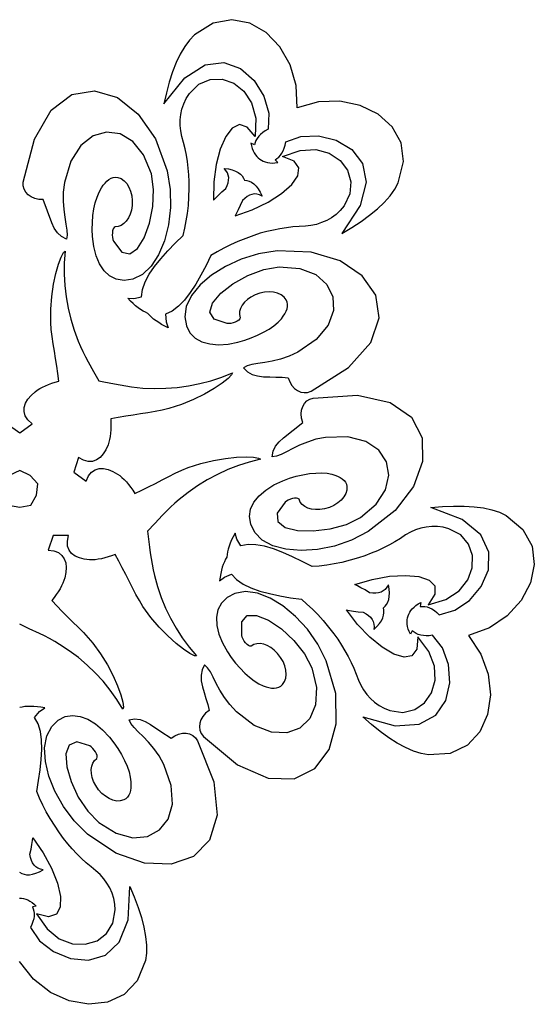
# Model space of a CAD drawing. Extents: x 91 to 479, y -285 to -25.
# Drawn here: x 126 to 162, y -96 to -28 of the extents above; entities that cross this region are included whole.
import ezdxf

# ---------------------------------------------------------------- set-up
doc = ezdxf.new("R2010")
doc.units = 0
doc.layers.add('LAYER_1', color=7, linetype='CONTINUOUS')

msp = doc.modelspace()

# ---------------------------------------------------------------- linework, layer by layer
at = {"layer": 'LAYER_1', "color": 250}
for points in [[(142.5865, -36.8927), (142.3359, -36.7733), (142.3738, -36.9684), (142.4251, -37.147), (142.4888, -37.3093), (142.5636, -37.4552), (142.6484, -37.5849), (142.7422, -37.6984), (142.8437, -37.7958), (142.9518, -37.8771), (143.0625, -37.9542), (143.1862, -38.0202), (143.3229, -38.0739), (143.4721, -38.1142), (143.6335, -38.14), (143.807, -38.1503), (143.9921, -38.1439), (144.1887, -38.1197), (143.9981, -37.9186), (144.1279, -37.8363), (144.25, -37.7338), (144.3629, -37.6112), (144.4647, -37.4686), (144.5537, -37.3061), (144.6282, -37.1239), (144.6865, -36.922), (144.7268, -36.7005), (145.7622, -36.3152), (146.9778, -36.2753), (148.2046, -36.5752), (149.2735, -37.2095), (150.0155, -38.1727), (150.2615, -39.4592), (149.8424, -41.0637), (148.5891, -42.9805), (149.2684, -42.5793), (149.9063, -42.1621), (150.4954, -41.732), (151.0286, -41.2924), (151.4984, -40.8466), (151.8976, -40.3979), (152.2189, -39.9496), (152.455, -39.505), (152.8208, -38.0465), (152.6533, -36.7491), (152.0428, -35.6488), (151.0795, -34.7814), (149.8536, -34.1831), (148.4556, -33.8898), (146.9755, -33.9374), (145.5038, -34.3619), (145.4531, -32.8311), (145.0413, -31.4088), (144.3306, -30.1699), (143.3829, -29.189), (142.2604, -28.5408), (141.0252, -28.3), (139.7392, -28.5414), (138.4646, -29.3396), (138.1148, -29.7018), (137.7878, -30.1462), (137.4845, -30.6646), (137.2059, -31.2491), (136.9526, -31.8918), (136.7257, -32.5847), (136.5259, -33.3198), (136.3542, -34.0892), (137.7904, -32.3052), (139.187, -31.4111), (140.4866, -31.2477), (141.6317, -31.6559), (142.565, -32.4767), (143.229, -33.551), (143.5665, -34.7196), (143.5198, -35.8234), (143.3218, -35.9302), (143.1479, -36.048), (142.9976, -36.1752), (142.8706, -36.3101), (142.7664, -36.4509), (142.6846, -36.5961), (142.6248, -36.7439), (142.5865, -36.8927)], [(134.2992, -47.4439), (134.8189, -47.3275), (134.8831, -46.8276), (135.0632, -46.3143), (135.3431, -45.7907), (135.7069, -45.2596), (136.1386, -44.7241), (136.6222, -44.187), (137.1418, -43.6514), (137.6814, -43.1202), (137.7986, -42.6306), (137.8977, -42.1243), (137.978, -41.603), (138.0386, -41.0681), (138.0977, -39.8951), (138.0923, -39.4216), (138.0698, -38.9549), (138.0306, -38.4955), (137.975, -38.0439), (137.9034, -37.6003), (137.8161, -37.1652), (137.7134, -36.739), (137.5957, -36.3222), (137.5247, -35.9437), (137.4872, -35.564), (137.4858, -35.185), (137.5229, -34.8086), (137.601, -34.4367), (137.7226, -34.0711), (137.8903, -33.7138), (138.1064, -33.3667), (138.7616, -32.7247), (139.5368, -32.4045), (140.3593, -32.3899), (141.1564, -32.6646), (141.8552, -33.2124), (142.383, -34.017), (142.667, -35.0624), (142.6344, -36.3321), (142.0821, -35.6763), (141.5469, -35.5052), (141.0479, -35.7481), (140.6041, -36.3344), (140.2346, -37.1935), (139.9585, -38.2548), (139.7948, -39.4477), (139.7625, -40.7017), (139.9079, -40.559), (140.1035, -40.3622), (140.3414, -40.1341), (140.6141, -39.8977), (140.706, -39.6977), (140.7711, -39.5046), (140.8073, -39.3188), (140.8128, -39.1406), (140.7855, -38.9704), (140.7237, -38.8086), (140.6252, -38.6555), (140.4882, -38.5115), (140.7892, -38.553), (141.0499, -38.6152), (141.2725, -38.6964), (141.4594, -38.7949), (141.6128, -38.909), (141.7352, -39.037), (141.8287, -39.1772), (141.8958, -39.3278), (142.0597, -39.3452), (142.2219, -39.3909), (142.3813, -39.4678), (142.5372, -39.5786), (142.6885, -39.7259), (142.8344, -39.9126), (142.9739, -40.1413), (143.1062, -40.4148), (142.9271, -40.3289), (142.7512, -40.2825), (142.5783, -40.2735), (142.4081, -40.3001), (142.2404, -40.3602), (142.0749, -40.4519), (141.9114, -40.5733), (141.7496, -40.7223), (141.609, -41.0548), (141.4655, -41.3516), (141.3386, -41.5983), (141.2477, -41.7806), (142.4303, -41.3626), (143.5143, -40.8385), (144.4384, -40.248), (145.1414, -39.6312), (145.5619, -39.0281), (145.6388, -38.4785), (145.3108, -38.0225), (144.5166, -37.6999), (145.7142, -37.2767), (146.7962, -37.2239), (147.7246, -37.4772), (148.4616, -37.9725), (148.9692, -38.6456), (149.2095, -39.4323), (149.1447, -40.2685), (148.7368, -41.0901), (148.4728, -41.4031), (148.1844, -41.673), (147.874, -41.9018), (147.5443, -42.0911), (147.1977, -42.2427), (146.8368, -42.3586), (146.4641, -42.4403), (146.0822, -42.4898), (145.6497, -42.5063), (145.2129, -42.54), (144.7723, -42.5913), (144.3284, -42.6602), (143.8817, -42.747), (143.4327, -42.8517), (142.982, -42.9745), (142.5301, -43.1156), (141.4313, -43.5335), (140.9413, -43.7564), (140.4703, -43.9939), (140.0194, -44.2448), (139.5898, -44.5078), (139.2513, -45.1851), (138.9025, -45.8447), (138.5411, -46.4704), (138.1652, -47.0463), (137.7726, -47.5562), (137.3611, -47.984), (136.9287, -48.3138), (136.4732, -48.5293), (136.5232, -49.0596), (136.6595, -49.4638), (136.4218, -49.3488), (136.2027, -49.2311), (136.0016, -49.1108), (135.8181, -48.9881), (135.6517, -48.8629), (135.5019, -48.7354), (135.3683, -48.6056), (135.2502, -48.4737), (135.0882, -48.4022), (134.9234, -48.3151), (134.7558, -48.212), (134.5852, -48.0924), (134.4117, -47.9558), (134.2352, -47.8016), (134.0555, -47.6295), (133.8727, -47.4388), (134.2992, -47.4439)], [(131.4519, -43.1929), (131.4341, -42.7107), (131.4462, -42.229), (131.4866, -41.7567), (131.554, -41.3029), (131.6469, -40.8763), (131.7638, -40.4861), (131.9032, -40.1412), (132.0637, -39.8505), (132.1883, -39.6762), (132.3155, -39.5203), (132.4465, -39.3858), (132.5823, -39.2756), (132.7241, -39.1926), (132.873, -39.1399), (133.0302, -39.1203), (133.1967, -39.1368), (133.4222, -39.2189), (133.6261, -39.362), (133.8043, -39.5584), (133.9529, -39.8004), (134.0681, -40.08), (134.1459, -40.3897), (134.1823, -40.7217), (134.1735, -41.0681), (134.1236, -41.3822), (134.0379, -41.668), (133.9208, -41.9208), (133.7762, -42.1362), (133.6086, -42.3097), (133.422, -42.4367), (133.2206, -42.5127), (133.0087, -42.5333), (132.9323, -42.5834), (132.8755, -42.6754), (132.8375, -42.7986), (132.8176, -42.9424), (132.815, -43.0962), (132.8289, -43.2493), (132.8586, -43.3911), (132.9032, -43.5109), (133.4581, -44.2603), (134.018, -44.3929), (134.5475, -44.0276), (135.0112, -43.2833), (135.3735, -42.2789), (135.5989, -41.1333), (135.6519, -39.9652), (135.4972, -38.8937), (134.9596, -37.5928), (134.2172, -36.6772), (133.3427, -36.1508), (132.4086, -36.0175), (131.4875, -36.2811), (130.6519, -36.9455), (129.9743, -38.0145), (129.5273, -39.4919), (129.4474, -40.1535), (129.4408, -40.7735), (129.4845, -41.3476), (129.5557, -41.8715), (129.6315, -42.3411), (129.689, -42.7521), (129.7054, -43.1003), (129.6576, -43.3814), (129.3144, -43.2036), (129.0431, -42.9447), (128.8282, -42.6221), (128.6546, -42.253), (128.3693, -41.4447), (128.0642, -40.6586), (127.7591, -40.6454), (127.4806, -40.5823), (127.2346, -40.4745), (127.027, -40.3275), (126.8637, -40.1465), (126.7507, -39.9371), (126.6938, -39.7044), (126.6989, -39.454), (127.4579, -36.4971), (128.6138, -34.5195), (130.0363, -33.4403), (131.5952, -33.1788), (133.16, -33.6542), (134.6007, -34.7857), (135.7868, -36.4925), (136.5881, -38.6939), (136.789, -39.9639), (136.8116, -41.2119), (136.6743, -42.4003), (136.3953, -43.4914), (135.9928, -44.4476), (135.4851, -45.2311), (134.8904, -45.8043), (134.2269, -46.1295), (133.6191, -46.2154), (133.0859, -46.134), (132.6272, -45.9041), (132.2431, -45.5447), (131.9335, -45.075), (131.6984, -44.5137), (131.5379, -43.88), (131.4519, -43.1929)], [(141.4451, -50.4549), (141.909, -50.323), (142.3634, -50.1628), (142.8, -49.9785), (143.2109, -49.7741), (143.5879, -49.554), (143.9229, -49.3222), (144.2077, -49.083), (144.4344, -48.8405), (144.562, -48.6681), (144.6711, -48.499), (144.7587, -48.3331), (144.8217, -48.17), (144.8569, -48.0097), (144.8611, -47.8518), (144.8313, -47.6962), (144.7642, -47.5426), (144.6163, -47.3534), (144.4171, -47.2037), (144.1751, -47.0949), (143.8989, -47.0284), (143.5973, -47.0053), (143.2787, -47.0272), (142.9517, -47.0952), (142.625, -47.2107), (142.3417, -47.355), (142.0964, -47.5246), (141.8921, -47.7141), (141.7319, -47.9181), (141.6186, -48.1312), (141.5554, -48.3479), (141.5451, -48.5628), (141.5908, -48.7706), (141.5672, -48.8584), (141.4976, -48.9406), (141.3923, -49.0146), (141.2618, -49.0779), (141.1164, -49.1278), (140.9664, -49.1619), (140.8222, -49.1776), (140.6942, -49.1722), (139.8101, -48.8761), (139.5111, -48.3847), (139.695, -47.7683), (140.2598, -47.0974), (141.1032, -46.4426), (142.1232, -45.8744), (143.2176, -45.4632), (144.2842, -45.2795), (145.6879, -45.389), (146.7882, -45.8122), (147.5591, -46.4813), (147.9745, -47.3284), (148.0084, -48.2858), (147.6348, -49.2857), (146.8276, -50.2601), (145.5608, -51.1412), (144.9559, -51.4221), (144.3681, -51.6202), (143.8085, -51.7561), (143.2881, -51.8503), (142.818, -51.9231), (142.4094, -51.9953), (142.0733, -52.0871), (141.8207, -52.2192), (142.0956, -52.4907), (142.4255, -52.6689), (142.7988, -52.7735), (143.2035, -52.8247), (143.628, -52.8424), (144.0605, -52.8465), (144.4893, -52.857), (144.9024, -52.8939), (145.0092, -53.1798), (145.1553, -53.4251), (145.3338, -53.6258), (145.5378, -53.7779), (145.7602, -53.8773), (145.9943, -53.9201), (146.233, -53.9024), (146.4695, -53.82), (149.0476, -52.1851), (150.5716, -50.475), (151.1588, -48.7889), (150.9261, -47.2256), (149.9906, -45.8842), (148.4695, -44.8636), (146.4797, -44.263), (144.1384, -44.1812), (142.8682, -44.382), (141.674, -44.7456), (140.5859, -45.2431), (139.6343, -45.8453), (138.8491, -46.5233), (138.2607, -47.2482), (137.8992, -47.9909), (137.7948, -48.7224), (137.9006, -49.3268), (138.1427, -49.8087), (138.5031, -50.1739), (138.9636, -50.4284), (139.5061, -50.5778), (140.1127, -50.6282), (140.765, -50.5852), (141.4451, -50.4549)], [(144.5355, -59.9696), (144.9887, -59.8039), (145.4507, -59.6667), (145.9125, -59.5594), (146.3651, -59.4834), (146.7995, -59.44), (147.2066, -59.4307), (147.5774, -59.4568), (147.903, -59.5197), (148.1077, -59.5841), (148.2955, -59.6568), (148.464, -59.7396), (148.6109, -59.8346), (148.7336, -59.9438), (148.8297, -60.0692), (148.8969, -60.2129), (148.9327, -60.3767), (148.924, -60.6165), (148.8507, -60.8546), (148.7189, -61.0847), (148.5347, -61.3007), (148.3043, -61.4966), (148.0339, -61.6661), (147.7295, -61.8031), (147.3973, -61.9015), (147.0828, -61.9511), (146.7844, -61.9579), (146.5076, -61.9245), (146.258, -61.8535), (146.0411, -61.7475), (145.8625, -61.6093), (145.7278, -61.4412), (145.6426, -61.2461), (145.5717, -61.1893), (145.4671, -61.1639), (145.3385, -61.1661), (145.1958, -61.1918), (145.0489, -61.2369), (144.9076, -61.2977), (144.7818, -61.3699), (144.6812, -61.4497), (144.14, -62.2086), (144.187, -62.7819), (144.6981, -63.1725), (145.5493, -63.3835), (146.6165, -63.4177), (147.7757, -63.2782), (148.9029, -62.9678), (149.874, -62.4896), (150.9451, -61.5765), (151.5866, -60.5878), (151.8171, -59.5936), (151.6555, -58.6642), (151.1205, -57.8696), (150.2308, -57.2802), (149.0053, -56.966), (147.4627, -56.9973), (146.808, -57.1253), (146.2158, -57.3102), (145.683, -57.529), (145.2066, -57.7585), (144.7834, -57.9756), (144.4104, -58.1574), (144.0844, -58.2806), (143.8024, -58.3223), (143.8651, -57.9408), (144.0272, -57.6026), (144.2677, -57.2984), (144.5651, -57.0191), (145.2459, -56.4976), (145.8996, -55.9642), (145.818, -55.6705), (145.792, -55.3864), (145.8185, -55.1192), (145.8942, -54.8764), (146.0158, -54.6651), (146.1801, -54.4928), (146.3839, -54.3668), (146.6239, -54.2944), (149.6705, -54.103), (151.9084, -54.5916), (153.3742, -55.6113), (154.1045, -57.0132), (154.1358, -58.6484), (153.5047, -60.3681), (152.2478, -62.0233), (150.4016, -63.4653), (149.2555, -64.0488), (148.0754, -64.456), (146.9027, -64.6926), (145.7789, -64.7643), (144.7453, -64.6768), (143.8433, -64.4359), (143.1144, -64.0473), (142.5999, -63.5168), (142.3302, -62.9655), (142.2429, -62.4332), (142.3199, -61.9259), (142.543, -61.4494), (142.8942, -61.0096), (143.3555, -60.6125), (143.9086, -60.2638), (144.5355, -59.9696)], [(127.6991, -60.1781), (127.1636, -59.6028), (126.4494, -59.2706), (125.7363, -59.6023), (125.1999, -60.1784), (125.2953, -60.9591), (125.6774, -61.6473), (126.4491, -61.798), (127.2218, -61.6472), (127.6034, -60.9595), (127.6991, -60.1781)], [(153.4263, -70.2724), (153.2972, -70.513), (153.2132, -70.333), (153.1497, -70.1585), (153.1058, -69.9899), (153.0804, -69.828), (153.0727, -69.6734), (153.0817, -69.5265), (153.1064, -69.3881), (153.1459, -69.2588), (153.1904, -69.1319), (153.2519, -69.0064), (153.331, -68.8833), (153.4279, -68.7636), (153.5432, -68.6484), (153.6772, -68.5387), (153.8303, -68.4355), (154.0029, -68.34), (153.9658, -68.6091), (154.1199, -68.5992), (154.2798, -68.6103), (154.4441, -68.6434), (154.6112, -68.6994), (154.7796, -68.7792), (154.948, -68.8839), (155.1146, -69.0143), (155.2782, -69.1714), (156.3416, -68.8729), (157.3475, -68.19), (158.1625, -67.2264), (158.6533, -66.0856), (158.6865, -64.871), (158.1289, -63.6864), (156.8469, -62.6352), (154.7073, -61.821), (155.4926, -61.7465), (156.2538, -61.7094), (156.9832, -61.7111), (157.6729, -61.7535), (158.3151, -61.8381), (158.902, -61.9665), (159.4257, -62.1404), (159.8785, -62.3614), (161.0305, -63.3266), (161.657, -64.4744), (161.8097, -65.7231), (161.5406, -66.9904), (160.9013, -68.1944), (159.9437, -69.2531), (158.7197, -70.0844), (157.281, -70.6064), (158.1377, -71.875), (158.6389, -73.2673), (158.7908, -74.6868), (158.5998, -76.0365), (158.0723, -77.2197), (157.2145, -78.1397), (156.0327, -78.6995), (154.5333, -78.8026), (154.0376, -78.715), (153.5121, -78.5477), (152.9621, -78.3065), (152.393, -77.9974), (151.8102, -77.6262), (151.2192, -77.1988), (150.6252, -76.7211), (150.0337, -76.199), (152.2425, -76.7985), (153.8972, -76.7022), (155.0447, -76.0722), (155.7321, -75.0706), (156.0062, -73.8595), (155.914, -72.6009), (155.5024, -71.4568), (154.8183, -70.5894), (154.5937, -70.6201), (154.3822, -70.6275), (154.1846, -70.6132), (154.0014, -70.5787), (153.8333, -70.5257), (153.681, -70.456), (153.5451, -70.371), (153.4263, -70.2724)], [(140.5234, -66.6028), (141.0094, -66.392), (141.3554, -66.7598), (141.8033, -67.0701), (142.3385, -67.3298), (142.9461, -67.5462), (143.6115, -67.7261), (144.3199, -67.8766), (145.0565, -68.0048), (145.8067, -68.1177), (146.1879, -68.4441), (146.5642, -68.7942), (146.9342, -69.1673), (147.2962, -69.5626), (148.0318, -70.478), (148.306, -70.8644), (148.5624, -71.2552), (148.8009, -71.6499), (149.0216, -72.048), (149.2244, -72.4489), (149.4094, -72.8521), (149.5767, -73.2571), (149.7263, -73.6633), (149.891, -74.0112), (150.0838, -74.3403), (150.3055, -74.6477), (150.5569, -74.9305), (150.839, -75.1855), (151.1527, -75.4098), (151.4988, -75.6004), (151.8782, -75.7543), (152.785, -75.8887), (153.5999, -75.6921), (154.2737, -75.2206), (154.7568, -74.5299), (155, -73.676), (154.954, -72.7148), (154.5694, -71.7022), (153.7969, -70.6941), (153.7355, -71.5492), (153.4032, -72.0022), (152.8569, -72.099), (152.1535, -71.8855), (151.3498, -71.4077), (150.5027, -70.7113), (149.669, -69.8425), (148.9057, -68.8471), (149.1052, -68.8768), (149.3761, -68.9208), (149.6991, -68.9653), (150.0549, -68.9966), (150.2492, -69.1046), (150.4174, -69.2229), (150.5577, -69.3524), (150.6682, -69.4939), (150.7473, -69.6482), (150.793, -69.8163), (150.8036, -69.999), (150.7772, -70.1972), (150.9971, -69.9863), (151.1719, -69.7824), (151.3045, -69.5854), (151.3978, -69.3955), (151.4548, -69.2126), (151.4783, -69.0368), (151.4713, -68.8682), (151.4366, -68.7066), (151.5596, -68.5963), (151.6644, -68.4641), (151.7487, -68.3082), (151.81, -68.1269), (151.8462, -67.9185), (151.8547, -67.6814), (151.8332, -67.4139), (151.7795, -67.1142), (151.6844, -67.2898), (151.5685, -67.4313), (151.4328, -67.5404), (151.2783, -67.6188), (151.1059, -67.6683), (150.9166, -67.6906), (150.7114, -67.6876), (150.4911, -67.661), (150.1843, -67.4767), (149.8964, -67.3225), (149.651, -67.1987), (149.4719, -67.1055), (150.6746, -66.7486), (151.8599, -66.5357), (152.9547, -66.4705), (153.8859, -66.5565), (154.5805, -66.7975), (154.9654, -67.1971), (154.9677, -67.759), (154.5143, -68.4869), (155.7324, -68.1257), (156.6391, -67.5328), (157.2416, -66.7824), (157.5469, -65.9487), (157.562, -65.1059), (157.2941, -64.3282), (156.7502, -63.6898), (155.9373, -63.2648), (155.5403, -63.1665), (155.1487, -63.1175), (154.7634, -63.1147), (154.3855, -63.1552), (154.016, -63.2361), (153.6561, -63.3544), (153.3066, -63.5072), (152.9687, -63.6915), (152.6085, -63.9319), (152.2349, -64.161), (151.8481, -64.3783), (151.4483, -64.5833), (151.0359, -64.7757), (150.6112, -64.9549), (150.1743, -65.1205), (149.7256, -65.272), (148.5904, -65.5783), (148.0648, -65.6856), (147.5459, -65.77), (147.0353, -65.8321), (146.5347, -65.872), (145.8618, -65.5223), (145.1909, -65.1929), (144.5298, -64.8983), (143.8861, -64.6527), (143.2677, -64.4705), (142.6824, -64.3659), (142.1379, -64.3534), (141.6421, -64.4473), (141.3727, -63.991), (141.2447, -63.584), (141.12, -63.8165), (141.0118, -64.0403), (140.9198, -64.2556), (140.8435, -64.4627), (140.7824, -64.6617), (140.7361, -64.8528), (140.7041, -65.0363), (140.6861, -65.2124), (140.5973, -65.3654), (140.5153, -65.5325), (140.4405, -65.7143), (140.373, -65.9111), (140.3131, -66.1233), (140.261, -66.3515), (140.2169, -66.596), (140.1811, -66.8573), (140.5234, -66.6028)], [(140.7176, -71.7151), (140.9866, -72.1156), (141.2796, -72.4982), (141.5899, -72.8566), (141.9113, -73.1842), (142.2371, -73.4748), (142.5609, -73.7219), (142.8763, -73.9191), (143.1766, -74.0599), (143.3798, -74.128), (143.5743, -74.1795), (143.7593, -74.2114), (143.9339, -74.2207), (144.0973, -74.2043), (144.2488, -74.1593), (144.3876, -74.0826), (144.5129, -73.9711), (144.6469, -73.7723), (144.7276, -73.5368), (144.7563, -73.2733), (144.7343, -72.9902), (144.6632, -72.6962), (144.5441, -72.3998), (144.3786, -72.1097), (144.1679, -71.8343), (143.943, -71.6097), (143.7057, -71.4291), (143.4622, -71.2935), (143.2185, -71.2042), (142.9808, -71.1624), (142.7551, -71.1692), (142.5475, -71.2259), (142.3642, -71.3335), (142.2731, -71.3378), (142.1733, -71.2967), (142.0703, -71.2193), (141.9698, -71.1147), (141.8773, -70.9918), (141.7987, -70.8599), (141.7394, -70.7278), (141.7052, -70.6048), (141.7134, -69.6722), (142.0883, -69.2358), (142.7314, -69.2201), (143.5441, -69.5499), (144.4276, -70.1498), (145.2835, -70.9444), (146.0131, -71.8584), (146.5178, -72.8164), (146.8474, -74.185), (146.7848, -75.3621), (146.3866, -76.3019), (145.7093, -76.9587), (144.8091, -77.2867), (143.7427, -77.2404), (142.5665, -76.7738), (141.337, -75.8414), (140.8827, -75.3527), (140.5125, -74.8547), (140.2102, -74.3644), (139.9598, -73.8986), (139.7452, -73.4741), (139.5504, -73.1078), (139.3592, -72.8166), (139.1557, -72.6173), (138.982, -72.9626), (138.9143, -73.3314), (138.9299, -73.7187), (139.0063, -74.1195), (139.1208, -74.5287), (139.2507, -74.9413), (139.3736, -75.3523), (139.4667, -75.7567), (139.2277, -75.9466), (139.0394, -76.1613), (138.9037, -76.393), (138.822, -76.634), (138.796, -76.8764), (138.8275, -77.1123), (138.9181, -77.3339), (139.0695, -77.5335), (141.4211, -79.48), (143.5185, -80.4009), (145.3036, -80.4383), (146.7185, -79.7338), (147.7052, -78.4296), (148.2058, -76.6674), (148.1623, -74.5893), (147.5167, -72.337), (146.9326, -71.1912), (146.2174, -70.168), (145.4079, -69.2872), (144.5411, -68.5685), (143.6537, -68.0315), (142.7826, -67.6961), (141.9646, -67.5818), (141.2366, -67.7085), (140.6945, -67.9962), (140.3111, -68.3755), (140.0751, -68.8311), (139.9755, -69.3475), (140.0011, -69.9095), (140.1407, -70.5017), (140.3833, -71.1086), (140.7176, -71.7151)], [(132.6236, -77.5949), (132.9212, -77.9744), (133.1943, -78.3712), (133.439, -78.7771), (133.6511, -79.184), (133.8266, -79.5838), (133.9613, -79.9682), (134.0513, -80.3291), (134.0923, -80.6584), (134.0941, -80.8728), (134.0829, -81.0738), (134.0561, -81.2596), (134.0111, -81.4286), (133.9452, -81.5789), (133.8557, -81.7091), (133.7401, -81.8172), (133.5956, -81.9017), (133.3648, -81.9678), (133.1157, -81.9718), (132.8561, -81.9175), (132.5937, -81.8091), (132.3362, -81.6504), (132.0914, -81.4455), (131.8669, -81.1983), (131.6705, -80.9129), (131.526, -80.6295), (131.4273, -80.3481), (131.3735, -80.0748), (131.3638, -79.8156), (131.3975, -79.5767), (131.4738, -79.3643), (131.5918, -79.1844), (131.7509, -79.0431), (131.7831, -78.9579), (131.7749, -78.8503), (131.7331, -78.7285), (131.6648, -78.6006), (131.5765, -78.4748), (131.4754, -78.3591), (131.3681, -78.2616), (131.2615, -78.1906), (130.3721, -77.9103), (129.8412, -78.1321), (129.6275, -78.739), (129.6899, -79.6138), (129.9872, -80.6394), (130.4782, -81.6988), (131.1218, -82.6748), (131.8767, -83.4504), (133.0761, -84.1871), (134.2148, -84.4918), (135.2316, -84.404), (136.0658, -83.9631), (136.6561, -83.2087), (136.9418, -82.1804), (136.8617, -80.9178), (136.3549, -79.4602), (136.0306, -78.8771), (135.6716, -78.3711), (135.2988, -77.932), (134.9333, -77.5498), (134.596, -77.2144), (134.308, -76.9157), (134.0902, -76.6436), (133.9636, -76.388), (134.3459, -76.3298), (134.7177, -76.3798), (135.0813, -76.5146), (135.4389, -76.7114), (136.1449, -77.1982), (136.8537, -77.6553), (137.1082, -77.4867), (137.3707, -77.3741), (137.6332, -77.3166), (137.8876, -77.3135), (138.1261, -77.3638), (138.3406, -77.4667), (138.5231, -77.6214), (138.6657, -77.8269), (139.7894, -80.6653), (140.0165, -82.9447), (139.4998, -84.6539), (138.3923, -85.7816), (136.8468, -86.3167), (135.0162, -86.248), (133.0534, -85.5641), (131.1113, -84.2539), (130.2023, -83.3442), (129.4505, -82.3476), (128.8632, -81.3055), (128.4477, -80.2588), (128.2116, -79.2488), (128.1621, -78.3165), (128.3068, -77.5032), (128.6529, -76.8499), (129.0937, -76.4232), (129.5727, -76.1757), (130.0788, -76.0921), (130.6008, -76.157), (131.1274, -76.3551), (131.6475, -76.671), (132.15, -77.0894), (132.6236, -77.5949)]]:
    msp.add_lwpolyline(points, close=True, dxfattribs=at)
for points in [[(125.5863, -56.0654), (126.4503, -56.6795), (127.3141, -56.0666), (127.0177, -55.7951), (126.8338, -55.5132), (126.7519, -55.2255), (126.7616, -54.9366), (126.8522, -54.651), (127.0132, -54.3734), (127.2341, -54.1083), (127.5044, -53.8603), (127.6538, -53.7487), (127.8227, -53.6416), (128.0092, -53.5398), (128.2116, -53.4441), (128.4282, -53.3551), (128.6572, -53.2735), (128.8968, -53.2001), (129.1454, -53.1355), (129.0799, -52.6156), (129.0023, -52.0976), (128.9179, -51.5828), (128.8322, -51.0727), (128.7505, -50.5686), (128.6783, -50.0718), (128.6209, -49.5837), (128.5839, -49.1056), (128.579, -48.1929), (128.6492, -47.3048), (128.7754, -46.4721), (128.9384, -45.725), (129.119, -45.0942), (129.298, -44.6102), (129.4562, -44.3035), (129.5745, -44.2046), (129.5745, -44.2046), (129.5158, -44.9938), (129.5088, -45.7808), (129.5521, -46.5641), (129.6444, -47.3423), (129.7843, -48.1138), (129.9705, -48.8774), (130.2015, -49.6315), (130.476, -50.3747), (130.6307, -50.7393), (130.798, -51.0978), (130.9745, -51.4502), (131.1568, -51.7962), (131.5255, -52.4688), (131.877, -53.1145), (132.2337, -53.1794), (132.5994, -53.2494), (132.9729, -53.3215), (133.353, -53.3924), (133.7385, -53.4591), (134.1282, -53.5182), (134.5209, -53.5667), (134.9155, -53.6013), (135.7075, -53.6327), (136.4963, -53.6194), (137.2802, -53.5606), (138.0574, -53.4553), (138.8261, -53.3028), (139.5846, -53.1022), (140.3311, -52.8527), (141.0638, -52.5534), (141.006, -52.6963), (140.7629, -52.9414), (140.3576, -53.2612), (139.8131, -53.6278), (139.1527, -54.0136), (138.3995, -54.391), (137.5767, -54.7321), (136.7073, -55.0094), (136.2414, -55.1219), (135.7596, -55.2182), (135.2649, -55.303), (134.7603, -55.381), (134.2488, -55.4569), (133.7332, -55.5356), (133.2166, -55.6217), (132.7019, -55.7199), (132.7172, -55.9761), (132.7214, -56.2266), (132.7145, -56.4695), (132.6967, -56.7029), (132.6681, -56.9249), (132.6289, -57.1336), (132.5793, -57.3272), (132.5193, -57.5037), (132.3666, -57.8374), (132.1824, -58.1295), (131.9679, -58.3685), (131.7242, -58.5429), (131.4525, -58.6414), (131.1538, -58.6523), (130.8293, -58.5644), (130.4801, -58.3661), (130.1634, -59.3776), (131.0139, -60.0097), (131.18, -59.6441), (131.3909, -59.3824), (131.6391, -59.2158), (131.9169, -59.1359), (132.2166, -59.1339), (132.5306, -59.2012), (132.8512, -59.3294), (133.1709, -59.5097), (133.3232, -59.6173), (133.4771, -59.7447), (133.6315, -59.8907), (133.7852, -60.0536), (133.9368, -60.2322), (134.0851, -60.4248), (134.2291, -60.6302), (134.3673, -60.8468), (134.8414, -60.6239), (135.31, -60.39), (135.7735, -60.1507), (136.2322, -59.9117), (136.6865, -59.6783), (137.1367, -59.4563), (137.5833, -59.2512), (138.0266, -59.0686), (138.8928, -58.782), (139.7589, -58.5745), (140.5899, -58.4373), (141.3509, -58.3616), (142.0067, -58.3386), (142.5225, -58.3594), (142.8631, -58.4154), (142.9937, -58.4975), (142.2248, -58.6854), (141.4741, -58.9217), (140.7425, -59.2047), (140.0309, -59.5327), (139.3403, -59.9039), (138.6717, -60.3167), (138.0259, -60.7693), (137.404, -61.2599), (137.1048, -61.5196), (136.8153, -61.7894), (136.5345, -62.0661), (136.2617, -62.3464), (135.736, -62.9048), (135.2308, -63.4386), (135.2792, -63.798), (135.3255, -64.1675), (135.3724, -64.545), (135.4225, -64.9283), (135.4784, -65.3154), (135.5427, -65.7042), (135.618, -66.0926), (135.7071, -66.4785), (135.9221, -67.2411), (136.1785, -67.987), (136.4766, -68.7141), (136.8167, -69.4204), (137.1992, -70.1041), (137.6244, -70.7632), (138.0926, -71.3957), (138.604, -71.9996), (138.4503, -71.9894), (138.142, -71.8344), (137.7127, -71.548), (137.1957, -71.1438), (136.6247, -70.6351), (136.033, -70.0354), (135.4542, -69.3582), (134.9218, -68.6169), (134.6709, -68.2087), (134.4305, -67.7803), (134.197, -67.3361), (133.9668, -66.8804), (133.7364, -66.4174), (133.5022, -65.9514), (133.2607, -65.4868), (133.0082, -65.0278), (132.769, -65.1216), (132.5318, -65.203), (132.2985, -65.2715), (132.0708, -65.3267), (131.8507, -65.3681), (131.64, -65.3953), (131.4405, -65.4079), (131.254, -65.4053), (130.8894, -65.3631), (130.5547, -65.2781), (130.2611, -65.1479), (130.02, -64.97), (129.8424, -64.742), (129.7398, -64.4613), (129.7232, -64.1256), (129.804, -63.7323), (128.7443, -63.7437), (128.4059, -64.7475), (128.8052, -64.7923), (129.1195, -64.9119), (129.3547, -65.0964), (129.5167, -65.3359), (129.6113, -65.6203), (129.6442, -65.9397), (129.6214, -66.2841), (129.5487, -66.6437), (129.4935, -66.8219), (129.4199, -67.0078), (129.3288, -67.1999), (129.2212, -67.3965), (129.0982, -67.596), (128.9608, -67.7968), (128.81, -67.9972), (128.6467, -68.1957), (129.3724, -68.9511), (130.1123, -69.6801), (130.4745, -70.0399), (130.8248, -70.3993), (131.1579, -70.7603), (131.4687, -71.125), (132.0089, -71.8607), (132.4739, -72.6206), (132.8613, -73.3687), (133.1685, -74.0691), (133.3932, -74.6858), (133.5329, -75.1827), (133.5853, -75.5238), (133.5479, -75.6731), (133.1314, -75), (132.6744, -74.3592), (132.179, -73.7509), (131.647, -73.1756), (131.0804, -72.6336), (130.4812, -72.1252), (129.8513, -71.6507), (129.1926, -71.2105), (128.853, -71.0066), (128.5067, -70.8149), (128.1567, -70.6336), (127.8057, -70.4609), (127.112, -70.1334), (126.4482, -69.8177)], [(126.4473, -86.8583), (126.5902, -86.9412), (126.7484, -87.0001), (126.9229, -87.0321), (127.1144, -87.0345), (127.3239, -87.0045), (127.5521, -86.9393), (127.8001, -86.8362), (128.0686, -86.6924), (127.8719, -86.6562), (127.7014, -86.5896), (127.5557, -86.494), (127.4333, -86.371), (127.3329, -86.222), (127.2531, -86.0485), (127.1926, -85.8519), (127.1498, -85.6337), (127.2301, -85.2855), (127.2877, -84.9646), (127.3296, -84.6934), (127.3631, -84.4946), (128.0737, -85.5281), (128.6421, -86.5895), (129.0423, -87.6105), (129.2482, -88.5226), (129.2336, -89.2577), (128.9726, -89.7474), (128.439, -89.9234), (127.6068, -89.7174), (128.3269, -90.7642), (129.1711, -91.4433), (130.071, -91.7843), (130.9584, -91.817), (131.7647, -91.571), (132.4217, -91.0759), (132.8608, -90.3612), (133.0137, -89.4568), (132.9844, -89.0487), (132.91, -88.661), (132.7936, -88.2936), (132.6383, -87.9468), (132.4472, -87.6204), (132.2233, -87.3147), (131.9698, -87.0296), (131.6899, -86.7652), (131.3497, -86.4969), (131.0162, -86.2122), (130.69, -85.9114), (130.3714, -85.5946), (130.0611, -85.2618), (129.7594, -84.9132), (129.4668, -84.549), (129.1839, -84.1692), (128.5424, -83.1841), (128.2781, -82.7176), (128.0375, -82.2504), (127.8209, -81.7843), (127.6282, -81.321), (127.7528, -80.5729), (127.8587, -79.8329), (127.9345, -79.113), (127.9692, -78.4248), (127.9513, -77.7803), (127.8698, -77.1912), (127.7134, -76.6695), (127.4708, -76.2269), (127.8211, -75.8303), (128.1691, -75.5827), (127.9095, -75.5359), (127.6633, -75.5022), (127.4302, -75.4811), (127.2098, -75.4725), (127.0017, -75.4758), (126.8057, -75.4908), (126.6214, -75.5171), (126.4484, -75.5543)], [(126.4475, -88.6545), (126.5823, -88.6573), (126.7211, -88.6768), (126.8631, -88.7139), (127.0073, -88.7691), (127.153, -88.8432), (127.2993, -88.9369), (127.4452, -89.0509), (127.59, -89.1859), (127.3212, -89.2343), (127.3782, -89.3778), (127.4169, -89.5333), (127.4362, -89.6997), (127.4346, -89.8759), (127.4107, -90.0607), (127.3632, -90.253), (127.2908, -90.4519), (127.1921, -90.656), (127.8053, -91.5748), (128.7659, -92.3202), (129.9344, -92.7974), (131.1711, -92.9115), (132.3362, -92.5678), (133.2903, -91.6714), (133.8936, -90.1276), (134.0064, -87.8414), (134.3198, -88.5649), (134.5904, -89.2772), (134.814, -89.9713), (134.9868, -90.6403), (135.1048, -91.2772), (135.1641, -91.8751), (135.1607, -92.427), (135.0907, -92.926), (134.5291, -94.32), (133.6312, -95.2706), (132.491, -95.8018), (131.2025, -95.9375), (129.8598, -95.7015), (128.5569, -95.1179), (127.3878, -94.2106), (126.4466, -93.0034)]]:
    msp.add_lwpolyline(points, dxfattribs=at)

doc.saveas('drawing.dxf')
